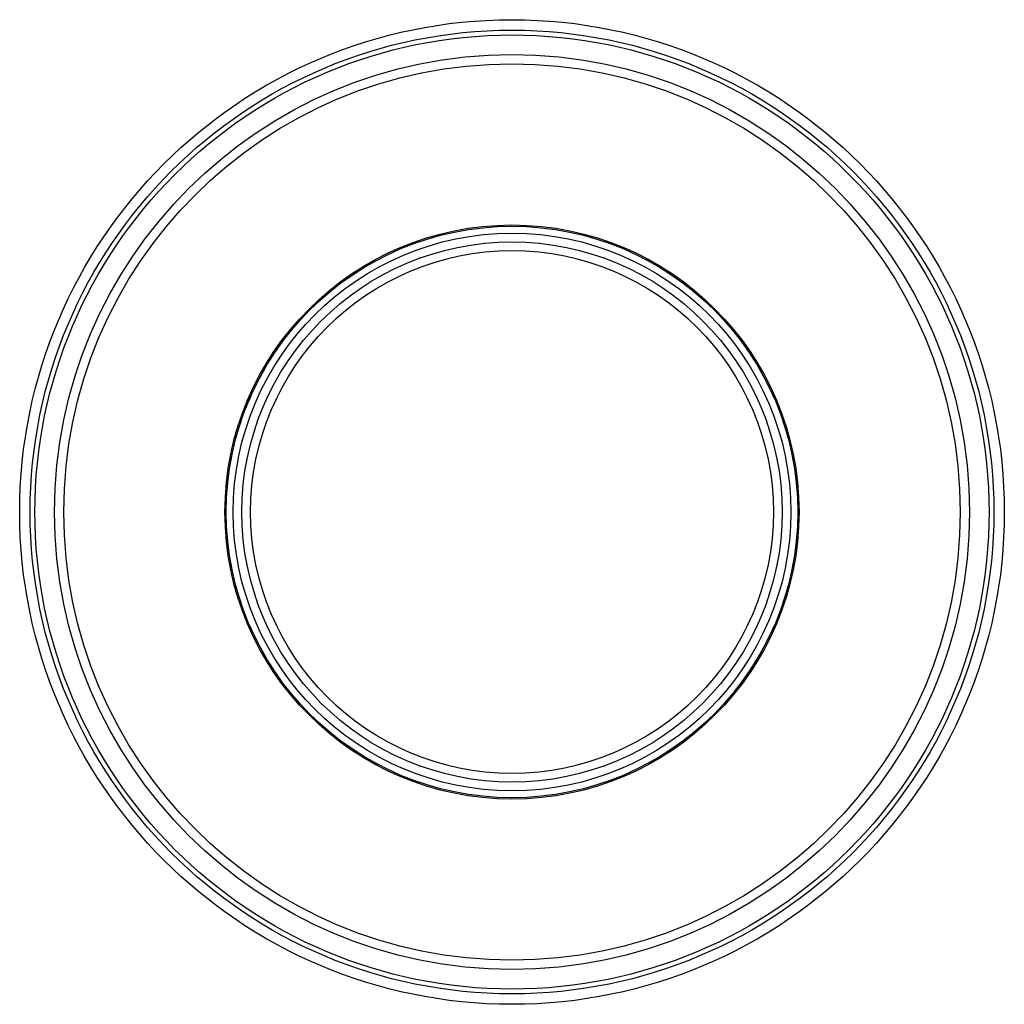
# Model space of a CAD drawing. Extents: x -3427 to -2654, y -484 to 407.
# Drawn here: x -3168 to -3055, y -300 to -187 of the extents above; entities that cross this region are included whole.
import ezdxf

# ---------------------------------------------------------------- set-up
doc = ezdxf.new("R2010")
doc.units = 0
doc.header["$LTSCALE"] = 16.335
doc.layers.add('02___PRT_ALL_AXES', color=7, linetype='CONTINUOUS')

msp = doc.modelspace()

# ---------------------------------------------------------------- linework, layer by layer
at = {"layer": '02___PRT_ALL_AXES', "color": 7, "linetype": 'Continuous'}
for radius in [56.5, 55.3, 54.75, 52.5, 51.442, 32.942, 32.8, 32, 31, 30]:
    msp.add_circle((-3111.361, -243.401), radius, dxfattribs=at)
for start, end in [(57.95949, 62.04051), (150, 158.79123), (321.20877, 330), (237.95949, 242.04051)]:
    msp.add_arc((-3111.361, -243.401), 32.8, start, end, dxfattribs=at)

doc.saveas('drawing.dxf')
